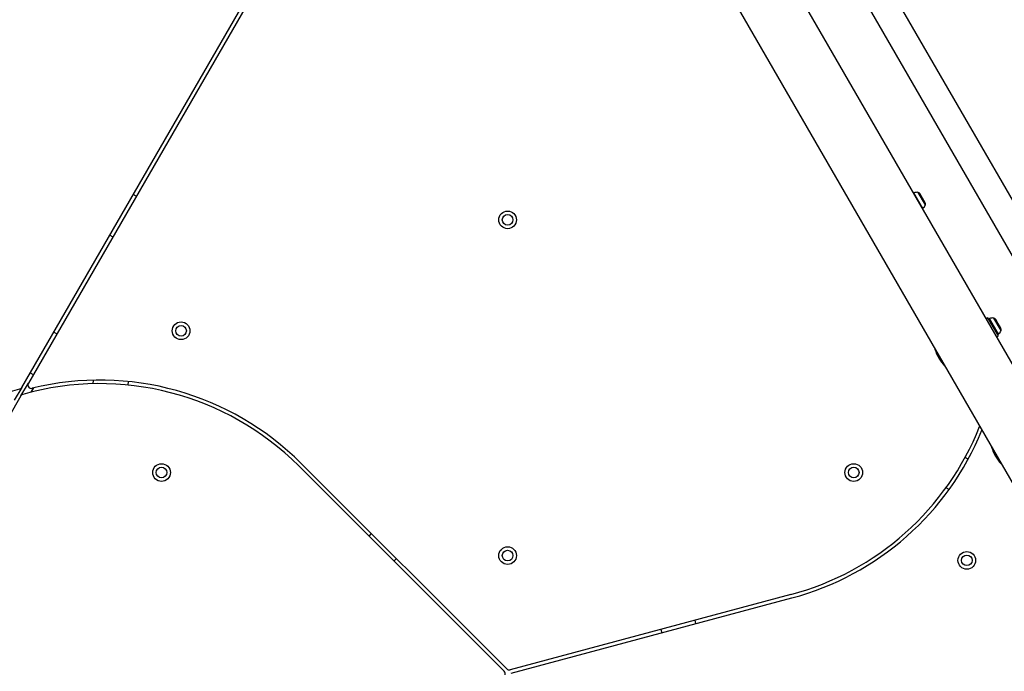
# Model space of a CAD drawing. Units: millimetres. Extents: x 4271 to 28376, y 20260 to 35931.
# Drawn here: x 16425 to 16982, y 32245 to 32614 of the extents above; entities that cross this region are included whole.
import ezdxf

# ---------------------------------------------------------------- set-up
doc = ezdxf.new("R2010")
doc.units = ezdxf.units.MM
doc.header["$LTSCALE"] = 150

msp = doc.modelspace()

# ---------------------------------------------------------------- linework, layer by layer
at = {"color": 7, "linetype": 'Continuous', "lineweight": 25}
for p, q in [((16426.26, 32406.12), (16670.35, 32828.9)), ((16672.08, 32827.9), (16429.97, 32408.55)), ((17217.75, 32018.66), (16763.44, 32805.54)), ((16734.25, 32788.69), (17188.56, 32001.81)), ((17021.65, 32451.2), (16881.82, 32693.4)), ((16867.96, 32685.4), (17007.79, 32443.2)), ((16491.01, 32514.29), (16489.28, 32515.29)), ((16934.89, 32514.48), (16934.11, 32515.83)), ((16936.43, 32511.81), (16934.89, 32514.48)), ((16937.18, 32510.51), (16936.43, 32511.81)), ((16475.98, 32492.25), (16477.71, 32491.25)), ((16972.64, 32445.5), (16971.64, 32444.92)), ((16978.54, 32435.28), (16972.64, 32445.5)), ((16977.02, 32444.51), (16976.91, 32444.7)), ((16978.23, 32442.41), (16977.02, 32444.51)), ((16979.66, 32439.94), (16978.23, 32442.41)), ((16979.98, 32439.38), (16979.66, 32439.94)), ((16446.01, 32436.35), (16444.28, 32437.35)), ((16977.54, 32434.71), (16978.54, 32435.28)), ((16430.98, 32414.31), (16432.71, 32413.31)), ((16426.26, 32406.12), (16422.03, 32398.8)), ((16425.74, 32401.23), (16429.97, 32408.55)), ((16466.55, 32410.17), (16466.47, 32408.17)), ((16486.46, 32407.41), (16486.53, 32409.41)), ((16425.74, 32401.23), (16192.36, 31997.01)), ((16582.84, 32361.65), (16699.07, 32245.42)), ((16700.48, 32246.84), (16584.26, 32363.06)), ((16961.35, 32365.31), (16959.65, 32366.38)), ((16949, 32349.46), (16950.7, 32348.39)), ((16623.92, 32323.39), (16622.51, 32321.98)), ((16636.65, 32307.84), (16638.07, 32309.25)), ((16861.18, 32288.86), (16702.41, 32246.32)), ((16702.93, 32244.39), (16861.7, 32286.93)), ((16807.51, 32272.41), (16806.99, 32274.34)), ((16787.67, 32269.17), (16788.19, 32267.23))]:
    msp.add_line(p, q, dxfattribs=at)
at = {"color": 8, "linetype": 'Continuous', "lineweight": 25}
for p, q in [((16935.77, 32507.42), (16930.72, 32516.15)), ((16937.24, 32509.4), (16933.18, 32516.44)), ((16978.57, 32436.29), (16973.52, 32445.02)), ((16980.04, 32438.27), (16975.98, 32445.31)), ((16431.62, 32403.41), (16433, 32405.81))]:
    msp.add_line(p, q, dxfattribs=at)
at = {"color": 7, "linetype": 'Continuous', "lineweight": 25, "flags": 128}
for points in [[(16930.72, 32516.15), (16930.64, 32516.1), (16930.58, 32516.05)], [(16935.61, 32507.34), (16935.68, 32507.37), (16935.77, 32507.42)]]:
    msp.add_lwpolyline(points, dxfattribs=at)
at = {"color": 7, "linetype": 'Continuous', "lineweight": 25}
for centre, radius in [((16701, 32500.91), 5), ((16701, 32500.91), 3), ((16516.33, 32438.13), 5), ((16516.33, 32438.13), 3), ((16505.28, 32357.91), 5), ((16896.72, 32357.91), 5), ((16505.28, 32357.91), 3), ((16896.72, 32357.91), 3), ((16701, 32310.91), 5), ((16701, 32310.91), 3), ((16960.67, 32308.22), 5), ((16960.67, 32308.22), 3)]:
    msp.add_circle(centre, radius, dxfattribs=at)
for centre, radius, start, end in [((16932.44, 32512.12), 4.38, 80.2626, 113.0719), ((16932.95, 32515.07), 1.39, 33.4161, 80.2626), ((16933.14, 32510.92), 4.38, 306.9281, 339.7374), ((16935.94, 32509.88), 1.39, 339.7374, 26.5839), ((16381.58, 32558.14), 159, 225, 285.8726), ((16973.71, 32444.59), 0.471, 113.0719, 210), ((16975.24, 32440.99), 4.38, 80.2626, 113.0719), ((16975.75, 32443.94), 1.39, 33.4161, 80.2626), ((16978.74, 32438.75), 1.39, 339.7374, 26.5839), ((16978.28, 32436.66), 0.471, 210, 306.9281), ((16975.93, 32439.79), 4.38, 306.9281, 339.7374), ((16965.02, 32434.29), 23.3, 196.4346, 223.5654), ((16424.52, 32407.12), 2, 285.8726, 330), ((16470.41, 32249.22), 159, 45, 105.8726), ((16431.7, 32407.55), 2, 150, 283.7388), ((16470.41, 32249.22), 161, 45, 103.7388), ((16427.47, 32400.23), 2, 105.8726, 150), ((16820.03, 32442.44), 159, 285, 338.4373), ((16820.03, 32442.44), 161, 285, 337.8746), ((16997.02, 32378.86), 23.3, 196.4346, 223.5654), ((16697.65, 32244.01), 2, 345, 45), ((16701.9, 32248.25), 2, 225, 285)]:
    msp.add_arc(centre, radius, start, end, dxfattribs=at)

doc.saveas('drawing.dxf')
